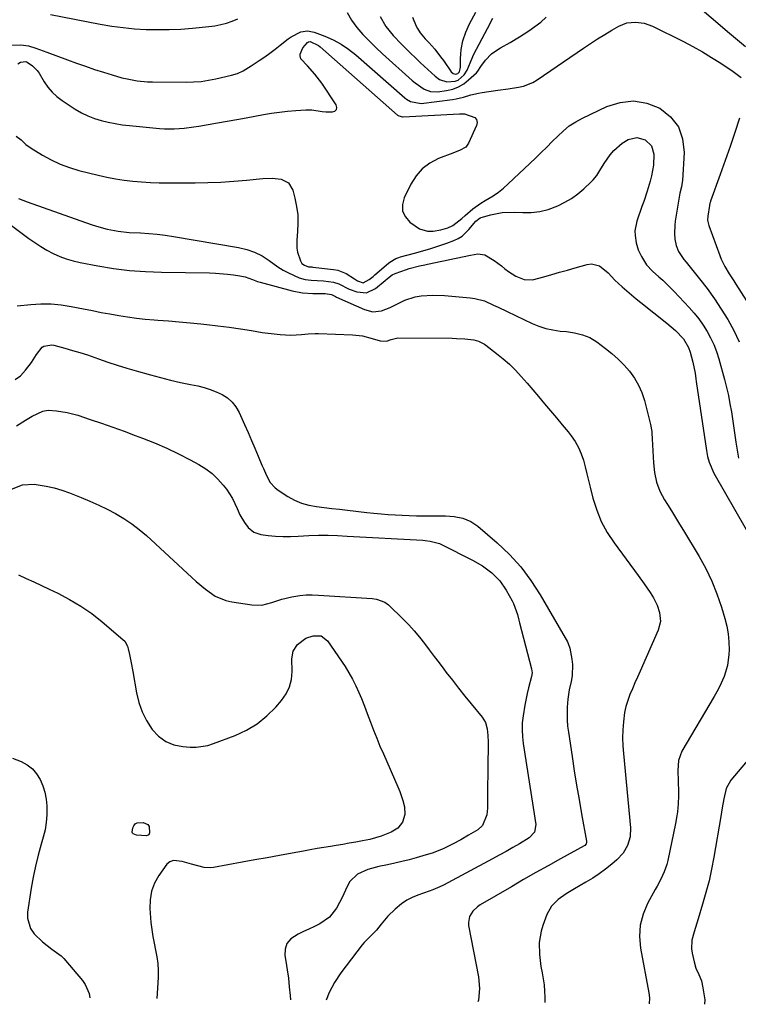
# Model space of a CAD drawing. Units: inches. Extents: x 1905469 to 1910790, y 421969 to 427311.
# Drawn here: x 1907869 to 1908169, y 421996 to 422407 of the extents above; entities that cross this region are included whole.
import ezdxf

# ---------------------------------------------------------------- set-up
doc = ezdxf.new("R2010")
doc.units = ezdxf.units.IN
doc.header["$MEASUREMENT"] = 0
doc.layers.add('7', color=7, linetype='Continuous')
doc.layers.add('8', color=7, linetype='Continuous')

msp = doc.modelspace()

# ---------------------------------------------------------------- linework, layer by layer
at = {"layer": '7', "color": 18}
for points in [[(1908149.95, 422414.12, 1722), (1908165.29, 422401.07, 1722), (1908168.6, 422398.28, 1722), (1908171.93, 422395.51, 1722)], [(1907881.81, 422408.75, 1722), (1907902.65, 422404.77, 1722), (1907907.41, 422403.97, 1722), (1907912.18, 422403.32, 1722), (1907916.98, 422402.88, 1722), (1907921.79, 422402.58, 1722), (1907926.62, 422402.48, 1722), (1907931.44, 422402.52, 1722), (1907936.25, 422402.75, 1722), (1907941.06, 422403.11, 1722), (1907947.94, 422403.76, 1722), (1907950.45, 422404.1, 1722), (1907952.92, 422404.58, 1722), (1907955.35, 422405.25, 1722), (1907957.75, 422406.05, 1722), (1907960.06, 422407.05, 1722)], [(1908005.72, 422409.61, 1722), (1908007.5, 422406.4, 1722), (1908009.7, 422403.36, 1722), (1908012.29, 422400.53, 1722), (1908014.94, 422397.76, 1722), (1908017.68, 422395.07, 1722), (1908020.49, 422392.45, 1722), (1908032.88, 422381.27, 1722), (1908034.05, 422380.28, 1722), (1908037.8, 422377.69, 1722), (1908040.54, 422376.65, 1722), (1908043.47, 422376.57, 1722), (1908047.22, 422377.08, 1722), (1908049.76, 422377.68, 1722), (1908052.16, 422378.56, 1722), (1908054.36, 422379.88, 1722), (1908056.41, 422381.49, 1722), (1908059.62, 422384.52, 1722), (1908060.25, 422385.21, 1722), (1908061.53, 422387.16, 1722), (1908063.47, 422389.78, 1722), (1908065.97, 422392.46, 1722), (1908068.98, 422394.54, 1722), (1908069.72, 422394.94, 1722), (1908073.7, 422397.16, 1722), (1908077.63, 422399.49, 1722), (1908081.56, 422402, 1722), (1908084.07, 422403.76, 1722), (1908086.48, 422405.67, 1722), (1908088.81, 422407.66, 1722)], [(1908032.9, 422407.69, 1718), (1908034.52, 422403.96, 1718), (1908034.99, 422402.99, 1718), (1908036.15, 422401.18, 1718), (1908038.27, 422398.71, 1718), (1908039.73, 422397.1, 1718), (1908042.25, 422394.28, 1718), (1908044.72, 422391.18, 1718), (1908045.89, 422389.57, 1718), (1908049.12, 422384.95, 1718), (1908049.91, 422384.24, 1718), (1908050.94, 422383.96, 1718), (1908051.53, 422384.02, 1718), (1908051.95, 422384.17, 1718), (1908052.58, 422384.83, 1718), (1908053.06, 422386.78, 1718), (1908053.03, 422390.44, 1718), (1908053.09, 422392.32, 1718), (1908053.26, 422394.19, 1718), (1908054.01, 422397.87, 1718), (1908055.21, 422401.45, 1718), (1908056.77, 422404.88, 1718), (1908059.34, 422409.83, 1718)], [(1907864.9, 422396.01, 1724), (1907869.51, 422396.11, 1724), (1907872.67, 422395.68, 1724), (1907875.76, 422394.76, 1724), (1907878.82, 422393.7, 1724), (1907880.33, 422393.14, 1724), (1907888.9, 422389.9, 1724), (1907892.66, 422388.52, 1724), (1907896.43, 422387.18, 1724), (1907900.22, 422385.91, 1724), (1907904.03, 422384.68, 1724), (1907907.53, 422383.58, 1724), (1907911.69, 422382.41, 1724), (1907913.8, 422381.93, 1724), (1907918.05, 422381.17, 1724), (1907922.34, 422380.76, 1724), (1907924.5, 422380.69, 1724), (1907938.46, 422380.57, 1724), (1907941.6, 422380.66, 1724), (1907944.71, 422380.89, 1724), (1907947.81, 422381.34, 1724), (1907950.88, 422381.94, 1724), (1907957.46, 422383.47, 1724), (1907959.92, 422384.23, 1724), (1907962.23, 422385.35, 1724), (1907964.46, 422386.68, 1724), (1907965.57, 422387.36, 1724), (1907969.02, 422389.6, 1724), (1907971.27, 422391.11, 1724), (1907973.48, 422392.66, 1724), (1907975.65, 422394.29, 1724), (1907977.78, 422395.96, 1724), (1907981.11, 422398.65, 1724), (1907982.32, 422399.53, 1724), (1907986.31, 422401.54, 1724), (1907989.15, 422401.99, 1724), (1907991.98, 422401.45, 1724), (1907996.34, 422399.8, 1724), (1907999.83, 422398.26, 1724), (1908003.17, 422396.48, 1724), (1908006.3, 422394.36, 1724), (1908009.29, 422392, 1724), (1908029.71, 422374.05, 1724), (1908030.45, 422373.46, 1724), (1908032.07, 422372.47, 1724), (1908036.63, 422371.6, 1724), (1908049.64, 422373.33, 1724), (1908051.21, 422373.59, 1724), (1908054.31, 422374.33, 1724), (1908057.35, 422375.29, 1724), (1908060.45, 422376.03, 1724), (1908062.02, 422376.3, 1724), (1908068.61, 422377.22, 1724), (1908072.9, 422377.83, 1724), (1908077.18, 422378.46, 1724), (1908079.27, 422378.92, 1724), (1908083.2, 422380.46, 1724), (1908085.04, 422381.54, 1724), (1908104.37, 422394.74, 1724), (1908107.28, 422396.69, 1724), (1908110.23, 422398.59, 1724), (1908113.22, 422400.44, 1724), (1908116.23, 422402.24, 1724), (1908119.06, 422403.89, 1724), (1908122.43, 422405.27, 1724), (1908126.04, 422405.67, 1724), (1908129.68, 422405.18, 1724), (1908133.12, 422403.92, 1724), (1908146.04, 422397.51, 1724), (1908150.04, 422395.42, 1724), (1908153.98, 422393.24, 1724), (1908157.84, 422390.9, 1724), (1908161.63, 422388.46, 1724), (1908166.82, 422384.98, 1724), (1908167.97, 422384.19, 1724), (1908170.22, 422382.54, 1724)], [(1907868.15, 422388.25, 1726), (1907869.38, 422388.96, 1726), (1907871.49, 422389.13, 1726), (1907872.16, 422388.96, 1726), (1907874.34, 422387.37, 1726), (1907876.24, 422385.39, 1726), (1907877.06, 422384.29, 1726), (1907879.21, 422380.71, 1726), (1907880.75, 422378.45, 1726), (1907882.48, 422376.36, 1726), (1907884.48, 422374.53, 1726), (1907886.67, 422372.88, 1726), (1907892.19, 422369.32, 1726), (1907894.76, 422367.83, 1726), (1907897.42, 422366.5, 1726), (1907900.18, 422365.44, 1726), (1907903.02, 422364.54, 1726), (1907905.94, 422363.85, 1726), (1907908.87, 422363.26, 1726), (1907911.82, 422362.8, 1726), (1907914.79, 422362.45, 1726), (1907927.39, 422361.23, 1726), (1907929.44, 422361.09, 1726), (1907933.54, 422361.05, 1726), (1907937.64, 422361.35, 1726), (1907941.72, 422361.87, 1726), (1907943.75, 422362.19, 1726), (1907947.66, 422362.88, 1726), (1907951.63, 422363.57, 1726), (1907955.61, 422364.28, 1726), (1907959.58, 422364.99, 1726), (1907963.56, 422365.71, 1726), (1907970.8, 422367.03, 1726), (1907974.14, 422367.59, 1726), (1907977.48, 422368.07, 1726), (1907980.84, 422368.44, 1726), (1907984.21, 422368.75, 1726), (1907988.4, 422369.06, 1726), (1907990.95, 422369.07, 1726), (1907995.28, 422368.35, 1726), (1907996.74, 422368.19, 1726), (1907999.58, 422368.14, 1726), (1908000.6, 422368.53, 1726), (1908001.26, 422369.12, 1726), (1908001.39, 422370, 1726), (1908001.16, 422371.07, 1726), (1907995.08, 422380.1, 1726), (1907992.26, 422383.9, 1726), (1907989.11, 422387.42, 1726), (1907986.4, 422390.33, 1726), (1907986.01, 422391.56, 1726), (1907986.02, 422392.24, 1726), (1907987.14, 422394.83, 1726), (1907989.07, 422397.15, 1726), (1907989.61, 422397.43, 1726), (1907990.21, 422397.48, 1726), (1907993.73, 422395.91, 1726), (1907994.47, 422395.33, 1726), (1908026.72, 422366.86, 1726), (1908027.24, 422366.5, 1726), (1908028.78, 422366.11, 1726), (1908029.1, 422366.11, 1726), (1908052.52, 422367.31, 1726), (1908053.26, 422367.35, 1726), (1908054.73, 422367.4, 1726), (1908059, 422365.79, 1726), (1908059.72, 422364.92, 1726), (1908059.9, 422363.8, 1726), (1908059.72, 422362.52, 1726), (1908056.33, 422355.08, 1726), (1908055.82, 422354.24, 1726), (1908055.21, 422353.51, 1726), (1908052.65, 422352.08, 1726), (1908050.75, 422351.33, 1726), (1908049.8, 422350.96, 1726), (1908043.84, 422348.65, 1726), (1908040.25, 422346.77, 1726), (1908037.06, 422344.44, 1726), (1908034.47, 422341.46, 1726), (1908032.28, 422338.04, 1726), (1908029.48, 422332.31, 1726), (1908028.81, 422329.45, 1726), (1908028.86, 422326.77, 1726), (1908030.01, 422324.34, 1726), (1908031.89, 422322.08, 1726), (1908035.85, 422319.32, 1726), (1908039.22, 422318.35, 1726), (1908041.57, 422318.36, 1726), (1908044.73, 422318.88, 1726), (1908047.78, 422319.83, 1726), (1908049.86, 422320.7, 1726), (1908053.53, 422323.63, 1726), (1908054.95, 422324.9, 1726), (1908058.21, 422327.66, 1726), (1908061.54, 422330.05, 1726), (1908063.29, 422331.13, 1726), (1908066.62, 422333.18, 1726), (1908068.81, 422334.7, 1726), (1908070.89, 422336.37, 1726), (1908072.89, 422338.13, 1726), (1908084.36, 422348.92, 1726), (1908086.71, 422351.17, 1726), (1908089.03, 422353.45, 1726), (1908091.32, 422355.76, 1726), (1908093.59, 422358.09, 1726), (1908095.94, 422360.3, 1726), (1908098.43, 422362.32, 1726), (1908101.12, 422364.05, 1726), (1908103.95, 422365.59, 1726), (1908114.08, 422370.4, 1726), (1908119.67, 422372.1, 1726), (1908125.23, 422372.73, 1726), (1908130.74, 422371.75, 1726), (1908136.21, 422369.69, 1726), (1908140.6, 422366.1, 1726), (1908143.94, 422361.91, 1726), (1908145.67, 422356.85, 1726), (1908146.34, 422351.21, 1726), (1908145.64, 422339.49, 1726), (1908145.58, 422338.82, 1726), (1908145.2, 422336.85, 1726), (1908144.62, 422334.24, 1726), (1908142.66, 422322.55, 1726), (1908142.44, 422320.86, 1726), (1908142.31, 422317.47, 1726), (1908142.46, 422315.1, 1726), (1908142.99, 422312.44, 1726), (1908144.06, 422309.95, 1726), (1908146.3, 422306.5, 1726), (1908147.14, 422305.41, 1726), (1908152.73, 422298.5, 1726), (1908155.92, 422294.39, 1726), (1908158.98, 422290.19, 1726), (1908161.87, 422285.86, 1726), (1908164.63, 422281.45, 1726), (1908167.11, 422276.89, 1726), (1908169.33, 422272.23, 1726)], [(1908169.52, 422365.48, 1724), (1908167.56, 422359.62, 1724), (1908165.56, 422353.77, 1724), (1908163.52, 422347.93, 1724), (1908161.45, 422342.1, 1724), (1908157.42, 422330.89, 1724), (1908157.34, 422330.67, 1724), (1908157.14, 422330.03, 1724), (1908156.94, 422329.16, 1724), (1908156.21, 422324.67, 1724), (1908156.18, 422322.95, 1724), (1908156.67, 422320.7, 1724), (1908161.23, 422308.25, 1724), (1908161.88, 422306.65, 1724), (1908163.39, 422303.57, 1724), (1908165.19, 422300.62, 1724), (1908167.04, 422297.7, 1724), (1908167.96, 422296.24, 1724), (1908175.57, 422284.26, 1724)], [(1907867.54, 422358.1, 1728), (1907869.63, 422356.53, 1728), (1907871.61, 422354.61, 1728), (1907873.85, 422352.99, 1728), (1907878.56, 422350.12, 1728), (1907882.18, 422348.13, 1728), (1907885.89, 422346.37, 1728), (1907889.75, 422344.96, 1728), (1907893.7, 422343.77, 1728), (1907901.82, 422341.74, 1728), (1907905.39, 422340.93, 1728), (1907908.98, 422340.22, 1728), (1907912.6, 422339.67, 1728), (1907916.24, 422339.23, 1728), (1907919.89, 422338.92, 1728), (1907923.55, 422338.68, 1728), (1907927.21, 422338.57, 1728), (1907930.88, 422338.53, 1728), (1907942.21, 422338.58, 1728), (1907947.59, 422338.68, 1728), (1907952.96, 422338.89, 1728), (1907958.32, 422339.24, 1728), (1907963.67, 422339.7, 1728), (1907970.52, 422340.38, 1728), (1907974.36, 422340.48, 1728), (1907978.18, 422340.03, 1728), (1907981.22, 422338.49, 1728), (1907982.98, 422335.56, 1728), (1907983.89, 422332.11, 1728), (1907984.6, 422328.68, 1728), (1907985.06, 422325.22, 1728), (1907985.15, 422321.74, 1728), (1907984.99, 422318.24, 1728), (1907984.62, 422314.63, 1728), (1907984.66, 422311.26, 1728), (1907984.98, 422309.61, 1728), (1907986.15, 422306.05, 1728), (1907986.83, 422304.93, 1728), (1907987.87, 422304.14, 1728), (1907989.5, 422303.55, 1728), (1907991, 422303.43, 1728), (1907991.37, 422303.39, 1728), (1907999.95, 422302.39, 1728), (1908001.77, 422302.04, 1728), (1908005.21, 422300.74, 1728), (1908008.79, 422298.44, 1728), (1908009.97, 422297.71, 1728), (1908012.42, 422296.85, 1728), (1908014.93, 422298.22, 1728), (1908016.51, 422299.46, 1728), (1908017.28, 422300.1, 1728), (1908022.99, 422305.05, 1728), (1908023.54, 422305.5, 1728), (1908025.96, 422306.94, 1728), (1908027.28, 422307.45, 1728), (1908027.96, 422307.65, 1728), (1908033.79, 422309.16, 1728), (1908037.22, 422310.11, 1728), (1908040.63, 422311.13, 1728), (1908044, 422312.25, 1728), (1908047.36, 422313.44, 1728), (1908050.28, 422314.52, 1728), (1908052.06, 422315.36, 1728), (1908053.71, 422316.36, 1728), (1908056.52, 422319.06, 1728), (1908059.43, 422322.59, 1728), (1908061.2, 422323.92, 1728), (1908065.49, 422325.16, 1728), (1908070.4, 422326.11, 1728), (1908075.39, 422326.28, 1728), (1908078.97, 422326.12, 1728), (1908082.57, 422326.2, 1728), (1908086.12, 422326.6, 1728), (1908089.57, 422327.49, 1728), (1908093.64, 422328.99, 1728), (1908096.56, 422330.44, 1728), (1908099.37, 422332.08, 1728), (1908101.99, 422333.99, 1728), (1908104.49, 422336.09, 1728), (1908107.57, 422338.96, 1728), (1908108.4, 422339.8, 1728), (1908109.86, 422341.63, 1728), (1908111.11, 422343.65, 1728), (1908113.04, 422346.63, 1728), (1908115.51, 422350.19, 1728), (1908116.98, 422352.01, 1728), (1908120.43, 422355.05, 1728), (1908123.04, 422356.6, 1728), (1908126.61, 422357.45, 1728), (1908130.15, 422356.51, 1728), (1908132.73, 422353.99, 1728), (1908133.68, 422350.51, 1728), (1908133.57, 422345.96, 1728), (1908132.75, 422341.47, 1728), (1908132.14, 422339.26, 1728), (1908130.86, 422335.03, 1728), (1908129.48, 422330.77, 1728), (1908128.75, 422328.66, 1728), (1908126.59, 422322.51, 1728), (1908125.8, 422318.57, 1728), (1908125.85, 422316.58, 1728), (1908126.34, 422313.58, 1728), (1908127.22, 422310.62, 1728), (1908128.51, 422307.81, 1728), (1908130.65, 422304.4, 1728), (1908133.21, 422301.68, 1728), (1908135.82, 422299.36, 1728), (1908137.47, 422297.87, 1728), (1908140.65, 422294.78, 1728), (1908142.18, 422293.19, 1728), (1908148.42, 422286.51, 1728), (1908150.48, 422284.16, 1728), (1908152.43, 422281.73, 1728), (1908154.24, 422279.19, 1728), (1908155.93, 422276.56, 1728), (1908157.43, 422273.83, 1728), (1908158.77, 422271.03, 1728), (1908159.88, 422268.12, 1728), (1908160.82, 422265.15, 1728), (1908163.19, 422256.45, 1728), (1908164.04, 422253.11, 1728), (1908164.82, 422249.76, 1728), (1908165.49, 422246.39, 1728), (1908166.08, 422243, 1728), (1908166.69, 422239.13, 1728), (1908167.13, 422236.19, 1728), (1908167.57, 422233.25, 1728), (1908167.99, 422230.31, 1728), (1908168.71, 422225.31, 1728), (1908169.09, 422223.59, 1728)], [(1907857.66, 422326.61, 1732), (1907872.86, 422315.36, 1732), (1907875.3, 422313.65, 1732), (1907877.79, 422312.02, 1732), (1907880.36, 422310.51, 1732), (1907882.98, 422309.08, 1732), (1907885.69, 422307.85, 1732), (1907888.44, 422306.77, 1732), (1907891.29, 422305.94, 1732), (1907894.18, 422305.27, 1732), (1907901.55, 422303.9, 1732), (1907908.18, 422302.84, 1732), (1907914.84, 422302.01, 1732), (1907921.54, 422301.51, 1732), (1907928.25, 422301.24, 1732), (1907948.24, 422300.95, 1732), (1907950.73, 422300.86, 1732), (1907955.71, 422300.46, 1732), (1907958.18, 422300.14, 1732), (1907960.93, 422299.73, 1732), (1907963.09, 422299.27, 1732), (1907966.22, 422298.16, 1732), (1907968.32, 422297.44, 1732), (1907969.39, 422297.13, 1732), (1907982.77, 422293.46, 1732), (1907987.01, 422292.61, 1732), (1907991.33, 422292.35, 1732), (1907994.92, 422292.38, 1732), (1907996.46, 422292.33, 1732), (1907999.17, 422291.91, 1732), (1908000.87, 422291.07, 1732), (1908001.3, 422290.87, 1732), (1908012.87, 422285.63, 1732), (1908016.42, 422284.74, 1732), (1908020.05, 422285.16, 1732), (1908023.63, 422286.48, 1732), (1908027.04, 422288.21, 1732), (1908029.75, 422289.62, 1732), (1908034.04, 422291.01, 1732), (1908036.56, 422291.4, 1732), (1908041.43, 422291.65, 1732), (1908046.3, 422291.47, 1732), (1908056.99, 422290.62, 1732), (1908059.05, 422290.34, 1732), (1908063.02, 422289.26, 1732), (1908066.83, 422287.54, 1732), (1908068.71, 422286.63, 1732), (1908072.5, 422284.83, 1732), (1908082.96, 422279.9, 1732), (1908085.76, 422278.75, 1732), (1908088.62, 422277.8, 1732), (1908091.57, 422277.15, 1732), (1908094.57, 422276.71, 1732), (1908097.28, 422276.45, 1732), (1908100.62, 422275.97, 1732), (1908103.9, 422275.18, 1732), (1908107, 422273.96, 1732), (1908109.85, 422272.21, 1732), (1908113.51, 422269.48, 1732), (1908116.23, 422267.29, 1732), (1908118.83, 422264.99, 1732), (1908121.26, 422262.5, 1732), (1908123.57, 422259.89, 1732), (1908125.59, 422257.08, 1732), (1908127.33, 422254.13, 1732), (1908128.68, 422250.99, 1732), (1908129.76, 422247.7, 1732), (1908132.31, 422237.75, 1732), (1908132.81, 422234.77, 1732), (1908132.92, 422233.25, 1732), (1908132.97, 422232.5, 1732), (1908133.02, 422231.74, 1732), (1908133.6, 422221.72, 1732), (1908134.03, 422217.67, 1732), (1908134.87, 422213.68, 1732), (1908136.21, 422209.85, 1732), (1908138.12, 422206.28, 1732), (1908139.38, 422204.33, 1732), (1908141.1, 422201.62, 1732), (1908142.81, 422198.9, 1732), (1908144.49, 422196.17, 1732), (1908146.14, 422193.42, 1732), (1908152.58, 422182.65, 1732), (1908155.37, 422177.56, 1732), (1908157.9, 422172.36, 1732), (1908160.05, 422167, 1732), (1908161.94, 422161.51, 1732), (1908163.38, 422156.79, 1732), (1908164.19, 422153.56, 1732), (1908164.78, 422150.31, 1732), (1908165.05, 422147.01, 1732), (1908165.1, 422143.68, 1732), (1908165.03, 422141.72, 1732), (1908164.46, 422137.07, 1732), (1908163.09, 422132.59, 1732), (1908161.14, 422128.28, 1732), (1908160.05, 422126.19, 1732), (1908158.89, 422124.13, 1732), (1908145.38, 422101.31, 1732), (1908143.96, 422097.46, 1732), (1908143.69, 422093.31, 1732), (1908144.03, 422084.44, 1732), (1908144.06, 422082.76, 1732), (1908143.93, 422079.42, 1732), (1908143.55, 422076.08, 1732), (1908143.31, 422074.42, 1732), (1908142.71, 422071.12, 1732), (1908139.56, 422055.71, 1732), (1908139.16, 422054.1, 1732), (1908138.09, 422051, 1732), (1908136.66, 422048.01, 1732), (1908135.12, 422045.08, 1732), (1908134.33, 422043.63, 1732), (1908131.08, 422037.77, 1732), (1908129.2, 422033.3, 1732), (1908127.97, 422028.73, 1732), (1908127.71, 422024, 1732), (1908128.1, 422019.17, 1732), (1908131.65, 422000.47, 1732), (1908131.93, 421998.42, 1732), (1908131.72, 421995.96, 1732)], [(1907867.93, 422287.26, 1734), (1907873.64, 422287.8, 1734), (1907877.87, 422288.02, 1734), (1907882.09, 422287.99, 1734), (1907886.29, 422287.6, 1734), (1907890.48, 422286.96, 1734), (1907895.69, 422285.92, 1734), (1907899.34, 422285.21, 1734), (1907903, 422284.51, 1734), (1907906.66, 422283.83, 1734), (1907910.33, 422283.17, 1734), (1907914, 422282.58, 1734), (1907917.69, 422282.07, 1734), (1907921.38, 422281.68, 1734), (1907925.09, 422281.37, 1734), (1907926.64, 422281.26, 1734), (1907931.13, 422280.93, 1734), (1907935.62, 422280.57, 1734), (1907940.1, 422280.17, 1734), (1907944.58, 422279.72, 1734), (1907947.06, 422279.47, 1734), (1907951.76, 422278.93, 1734), (1907956.46, 422278.34, 1734), (1907961.15, 422277.65, 1734), (1907965.82, 422276.91, 1734), (1907970.24, 422276.16, 1734), (1907972.71, 422275.79, 1734), (1907977.66, 422275.27, 1734), (1907982.24, 422275.04, 1734), (1907986.57, 422275.19, 1734), (1907989.45, 422275.56, 1734), (1907992.33, 422275.73, 1734), (1907993.78, 422275.71, 1734), (1908007.98, 422275.13, 1734), (1908012.1, 422274.67, 1734), (1908016.11, 422273.63, 1734), (1908019.44, 422272.56, 1734), (1908022.06, 422272.51, 1734), (1908024.06, 422273.23, 1734), (1908026.89, 422273.92, 1734), (1908049.58, 422273.67, 1734), (1908051.31, 422273.62, 1734), (1908054.76, 422273.41, 1734), (1908058.51, 422273, 1734), (1908060.56, 422272.51, 1734), (1908063.07, 422271.2, 1734), (1908063.64, 422270.79, 1734), (1908068.09, 422267.37, 1734), (1908070.81, 422265.16, 1734), (1908073.43, 422262.84, 1734), (1908075.91, 422260.36, 1734), (1908078.29, 422257.79, 1734), (1908080.79, 422254.92, 1734), (1908083.15, 422252.19, 1734), (1908085.5, 422249.45, 1734), (1908088.13, 422246.38, 1734), (1908090.59, 422243.45, 1734), (1908093.05, 422240.52, 1734), (1908095.48, 422237.56, 1734), (1908097.89, 422234.6, 1734), (1908099.26, 422232.91, 1734), (1908100.9, 422230.57, 1734), (1908102.33, 422228.12, 1734), (1908103.43, 422225.5, 1734), (1908104.3, 422222.78, 1734), (1908105, 422219.97, 1734), (1908105.71, 422217.16, 1734), (1908106.42, 422214.35, 1734), (1908107.13, 422211.54, 1734), (1908108.28, 422206.97, 1734), (1908109.85, 422202.01, 1734), (1908111.78, 422197.22, 1734), (1908114.26, 422192.69, 1734), (1908117.1, 422188.34, 1734), (1908127.18, 422174.71, 1734), (1908129.74, 422171.17, 1734), (1908132.23, 422167.59, 1734), (1908133.64, 422165.38, 1734), (1908135.11, 422162.31, 1734), (1908136.13, 422159.24, 1734), (1908136.5, 422155.49, 1734), (1908135.54, 422151.82, 1734), (1908127.97, 422134.73, 1734), (1908126.9, 422132.31, 1734), (1908125.84, 422129.88, 1734), (1908124.79, 422127.45, 1734), (1908123.75, 422125.01, 1734), (1908122.83, 422122.54, 1734), (1908122.07, 422120.04, 1734), (1908121.53, 422117.47, 1734), (1908121.02, 422113.55, 1734), (1908120.78, 422110.25, 1734), (1908120.68, 422106.96, 1734), (1908120.76, 422103.66, 1734), (1908120.98, 422100.36, 1734), (1908123.94, 422069.33, 1734), (1908123.83, 422065.59, 1734), (1908122.77, 422061.99, 1734), (1908120.88, 422058.74, 1734), (1908118.29, 422056, 1734), (1908116.17, 422054.23, 1734), (1908113.58, 422052.18, 1734), (1908110.93, 422050.22, 1734), (1908108.18, 422048.41, 1734), (1908105.36, 422046.69, 1734), (1908100.53, 422043.92, 1734), (1908097.08, 422041.79, 1734), (1908093.78, 422039.44, 1734), (1908091, 422036.65, 1734), (1908089.11, 422033.2, 1734), (1908087.37, 422028.64, 1734), (1908086.64, 422026.28, 1734), (1908085.86, 422021.46, 1734), (1908085.99, 422016.5, 1734), (1908086.6, 422011.56, 1734), (1908087.08, 422008.92, 1734), (1908087.52, 422006.37, 1734), (1908087.87, 422003.81, 1734), (1908088.07, 422001.23, 1734), (1908088.17, 421998.64, 1734), (1908088.19, 421996.42, 1734)], [(1907867.05, 422256.47, 1736), (1907869.38, 422257.94, 1736), (1907871.47, 422260.34, 1736), (1907873.86, 422263.54, 1736), (1907876.06, 422266.88, 1736), (1907878.36, 422270.01, 1736), (1907879.08, 422270.43, 1736), (1907882.41, 422270.94, 1736), (1907883.26, 422270.78, 1736), (1907887.87, 422269.54, 1736), (1907891.01, 422268.65, 1736), (1907894.14, 422267.72, 1736), (1907897.25, 422266.71, 1736), (1907900.34, 422265.65, 1736), (1907901.93, 422265.08, 1736), (1907905.82, 422263.74, 1736), (1907909.73, 422262.45, 1736), (1907913.66, 422261.24, 1736), (1907917.61, 422260.09, 1736), (1907923.63, 422258.39, 1736), (1907927.77, 422257.27, 1736), (1907931.92, 422256.22, 1736), (1907936.09, 422255.28, 1736), (1907940.28, 422254.39, 1736), (1907943.34, 422253.79, 1736), (1907945.98, 422253.15, 1736), (1907948.56, 422252.36, 1736), (1907951.06, 422251.36, 1736), (1907953.52, 422250.21, 1736), (1907955.73, 422248.76, 1736), (1907957.69, 422247.06, 1736), (1907959.27, 422245.01, 1736), (1907960.59, 422242.73, 1736), (1907962.88, 422237.66, 1736), (1907964.35, 422234.37, 1736), (1907965.79, 422231.08, 1736), (1907967.2, 422227.76, 1736), (1907968.59, 422224.45, 1736), (1907970.1, 422220.76, 1736), (1907970.73, 422219.28, 1736), (1907972.04, 422216.36, 1736), (1907973.54, 422213.56, 1736), (1907975.6, 422211.25, 1736), (1907976.84, 422210.29, 1736), (1907980.95, 422207.65, 1736), (1907983.76, 422206.11, 1736), (1907986.66, 422204.85, 1736), (1907989.72, 422204, 1736), (1907992.87, 422203.43, 1736), (1907996.09, 422203.07, 1736), (1907999.32, 422202.71, 1736), (1908002.54, 422202.33, 1736), (1908005.77, 422201.95, 1736), (1908013.95, 422200.97, 1736), (1908016.89, 422200.65, 1736), (1908019.84, 422200.36, 1736), (1908022.78, 422200.13, 1736), (1908025.73, 422199.94, 1736), (1908028.69, 422199.8, 1736), (1908031.64, 422199.7, 1736), (1908034.59, 422199.64, 1736), (1908037.54, 422199.61, 1736), (1908046.75, 422199.6, 1736), (1908050.37, 422199.34, 1736), (1908053.93, 422198.59, 1736), (1908057.26, 422197.24, 1736), (1908060.23, 422195.21, 1736), (1908068.3, 422188.31, 1736), (1908073.44, 422183.44, 1736), (1908078.22, 422178.26, 1736), (1908082.43, 422172.62, 1736), (1908086.28, 422166.67, 1736), (1908097.62, 422146.99, 1736), (1908097.99, 422146.27, 1736), (1908098.61, 422144.35, 1736), (1908099.51, 422139.81, 1736), (1908099.81, 422137.48, 1736), (1908099.58, 422132.78, 1736), (1908099.14, 422130.47, 1736), (1908098.38, 422126.94, 1736), (1908097.81, 422123.01, 1736), (1908097.57, 422119.73, 1736), (1908097.49, 422117.1, 1736), (1908097.53, 422114.47, 1736), (1908097.73, 422111.84, 1736), (1908098.04, 422109.23, 1736), (1908099.56, 422099.17, 1736), (1908100.5, 422093.16, 1736), (1908101.47, 422087.17, 1736), (1908102.51, 422081.19, 1736), (1908103.58, 422075.21, 1736), (1908105.66, 422063.87, 1736), (1908105.66, 422063.28, 1736), (1908105.45, 422062.72, 1736), (1908104.84, 422062.05, 1736), (1908104.59, 422061.89, 1736), (1908094.8, 422056.46, 1736), (1908089.65, 422053.57, 1736), (1908084.5, 422050.67, 1736), (1908079.37, 422047.74, 1736), (1908074.26, 422044.79, 1736), (1908061.18, 422037.19, 1736), (1908060.08, 422036.44, 1736), (1908058.17, 422034.62, 1736), (1908056.78, 422032.39, 1736), (1908056.3, 422029.92, 1736), (1908056.39, 422028.62, 1736), (1908060.52, 422007.25, 1736), (1908060.97, 422002.37, 1736), (1908060.47, 421997.5, 1736), (1908060.25, 421996.72, 1736)], [(1907867.62, 422237.11, 1738), (1907871.42, 422239.49, 1738), (1907874.25, 422241.13, 1738), (1907878.62, 422243.24, 1738), (1907880.93, 422243.65, 1738), (1907884.31, 422243.44, 1738), (1907888.87, 422242.76, 1738), (1907893.32, 422241.55, 1738), (1907898.4, 422239.84, 1738), (1907903.12, 422238.23, 1738), (1907907.84, 422236.58, 1738), (1907912.54, 422234.89, 1738), (1907917.23, 422233.17, 1738), (1907920.23, 422232.06, 1738), (1907925.32, 422230.04, 1738), (1907930.35, 422227.89, 1738), (1907935.29, 422225.52, 1738), (1907940.16, 422223.02, 1738), (1907943.8, 422221.05, 1738), (1907946.66, 422219.26, 1738), (1907949.34, 422217.26, 1738), (1907951.74, 422214.93, 1738), (1907953.96, 422212.38, 1738), (1907955.26, 422210.68, 1738), (1907957.82, 422206.79, 1738), (1907959.8, 422202.58, 1738), (1907960.88, 422200.05, 1738), (1907962.81, 422196.75, 1738), (1907964.4, 422194.68, 1738), (1907966.72, 422192.75, 1738), (1907969.6, 422191.82, 1738), (1907972.68, 422191.43, 1738), (1907975.8, 422191.13, 1738), (1907978.93, 422190.95, 1738), (1907982.07, 422190.95, 1738), (1907985.21, 422191.07, 1738), (1907989.75, 422191.37, 1738), (1907993.73, 422191.53, 1738), (1907997.7, 422191.48, 1738), (1908001.68, 422191.31, 1738), (1908005.65, 422191.11, 1738), (1908037.31, 422189.38, 1738), (1908038.32, 422189.3, 1738), (1908040.32, 422189.06, 1738), (1908044.2, 422188.01, 1738), (1908045.12, 422187.6, 1738), (1908058.05, 422181.11, 1738), (1908062.2, 422178.71, 1738), (1908066.03, 422175.84, 1738), (1908069.37, 422172.45, 1738), (1908072.04, 422168.51, 1738), (1908074.51, 422164.04, 1738), (1908075.06, 422162.96, 1738), (1908076.73, 422158.42, 1738), (1908077.39, 422156.08, 1738), (1908077.7, 422154.91, 1738), (1908082.7, 422135.72, 1738), (1908082.89, 422134.11, 1738), (1908082.66, 422132.51, 1738), (1908081.46, 422127.86, 1738), (1908080.86, 422125.44, 1738), (1908079.85, 422120.57, 1738), (1908079.1, 422116.07, 1738), (1908078.77, 422113.18, 1738), (1908078.7, 422110.28, 1738), (1908078.85, 422107.38, 1738), (1908079.01, 422105.94, 1738), (1908079.2, 422104.5, 1738), (1908084.51, 422070.78, 1738), (1908083.96, 422067.56, 1738), (1908081.65, 422065.15, 1738), (1908077.6, 422062.75, 1738), (1908074.82, 422061.12, 1738), (1908072.03, 422059.52, 1738), (1908069.21, 422057.96, 1738), (1908066.38, 422056.42, 1738), (1908045.86, 422045.44, 1738), (1908044.4, 422044.71, 1738), (1908041.4, 422043.48, 1738), (1908039.87, 422042.93, 1738), (1908035.2, 422041.32, 1738), (1908032.82, 422040.33, 1738), (1908030.54, 422039.15, 1738), (1908028.42, 422037.71, 1738), (1908025.75, 422035.48, 1738), (1908022.69, 422032.44, 1738), (1908019.89, 422029.14, 1738), (1908017.96, 422026.73, 1738), (1908016.27, 422024.94, 1738), (1908012.75, 422021.46, 1738), (1908011.97, 422020.5, 1738), (1908003.06, 422008.9, 1738), (1908000.4, 422004.88, 1738), (1907998.14, 422000.68, 1738), (1907996.93, 421997.38, 1738)], [(1907868.48, 422175, 1742), (1907871.67, 422173.49, 1742), (1907874.85, 422171.99, 1742), (1907878.04, 422170.49, 1742), (1907881.23, 422168.99, 1742), (1907884.9, 422167.27, 1742), (1907889.8, 422164.73, 1742), (1907894.55, 422161.94, 1742), (1907899.05, 422158.77, 1742), (1907903.4, 422155.37, 1742), (1907912.02, 422148.03, 1742), (1907912.83, 422147.21, 1742), (1907913.99, 422145.22, 1742), (1907914.32, 422144.11, 1742), (1907914.83, 422141.72, 1742), (1907915.55, 422138.17, 1742), (1907916.2, 422134.62, 1742), (1907917.75, 422125.67, 1742), (1907918.74, 422121.64, 1742), (1907920.07, 422117.76, 1742), (1907921.93, 422114.1, 1742), (1907924.31, 422110.34, 1742), (1907926.96, 422107.57, 1742), (1907929.93, 422105.37, 1742), (1907933.38, 422104.03, 1742), (1907937.14, 422103.26, 1742), (1907940.21, 422103.06, 1742), (1907942.69, 422103.06, 1742), (1907947.53, 422103.79, 1742), (1907949.89, 422104.51, 1742), (1907958.98, 422107.97, 1742), (1907963.71, 422110.18, 1742), (1907968.15, 422112.81, 1742), (1907972.15, 422116.07, 1742), (1907975.86, 422119.74, 1742), (1907978.28, 422122.51, 1742), (1907980.18, 422125.26, 1742), (1907981.62, 422128.18, 1742), (1907982.39, 422131.34, 1742), (1907982.71, 422134.67, 1742), (1907982.61, 422139.95, 1742), (1907983.16, 422143.16, 1742), (1907984.96, 422145.83, 1742), (1907988.47, 422148.57, 1742), (1907991.53, 422149.53, 1742), (1907994.86, 422149.44, 1742), (1907997.49, 422147.41, 1742), (1908004.8, 422136.66, 1742), (1908006.45, 422134.08, 1742), (1908007.98, 422131.43, 1742), (1908009.34, 422128.69, 1742), (1908010.58, 422125.89, 1742), (1908011.63, 422123.32, 1742), (1908012.88, 422120.19, 1742), (1908014.09, 422117.04, 1742), (1908015.41, 422113.49, 1742), (1908016.7, 422110.15, 1742), (1908018.02, 422106.82, 1742), (1908019.4, 422103.52, 1742), (1908020.82, 422100.23, 1742), (1908026.91, 422086.44, 1742), (1908027.68, 422084.56, 1742), (1908028.96, 422080.72, 1742), (1908029.62, 422078.1, 1742), (1908029.78, 422074.87, 1742), (1908028.79, 422071.78, 1742), (1908026.79, 422069.23, 1742), (1908024.04, 422067.52, 1742), (1908019.83, 422065.92, 1742), (1908015.11, 422064.56, 1742), (1908012.08, 422063.93, 1742), (1908009.33, 422063.43, 1742), (1908006.59, 422062.95, 1742), (1908003.84, 422062.48, 1742), (1908001.09, 422062.02, 1742), (1907998.74, 422061.64, 1742), (1907995.93, 422061.17, 1742), (1907993.11, 422060.69, 1742), (1907990.3, 422060.19, 1742), (1907987.49, 422059.68, 1742), (1907982.71, 422058.81, 1742), (1907977.5, 422057.86, 1742), (1907972.3, 422056.91, 1742), (1907967.1, 422055.97, 1742), (1907961.89, 422055.03, 1742), (1907949.92, 422052.87, 1742), (1907948.59, 422052.72, 1742), (1907945.94, 422052.84, 1742), (1907943.32, 422053.45, 1742), (1907940.71, 422054.17, 1742), (1907936.78, 422055.27, 1742), (1907933.24, 422055.68, 1742), (1907931.64, 422055.24, 1742), (1907930.4, 422054.14, 1742), (1907927.08, 422049.43, 1742), (1907925.3, 422046.23, 1742), (1907924, 422042.9, 1742), (1907923.42, 422039.37, 1742), (1907923.33, 422035.71, 1742), (1907923.8, 422029.82, 1742), (1907924.11, 422026.93, 1742), (1907924.51, 422024.06, 1742), (1907925.06, 422021.21, 1742), (1907925.7, 422018.38, 1742), (1907926.29, 422015.54, 1742), (1907926.69, 422012.7, 1742), (1907926.83, 422009.82, 1742), (1907926.78, 422006.93, 1742), (1907926.24, 421998.13, 1742)], [(1907865.96, 422098.47, 1744), (1907869.63, 422097.01, 1744), (1907872.1, 422095.68, 1744), (1907874.28, 422094.05, 1744), (1907876.04, 422091.97, 1744), (1907877.52, 422089.59, 1744), (1907878.59, 422086.92, 1744), (1907879.45, 422084.19, 1744), (1907879.98, 422081.38, 1744), (1907880.29, 422078.52, 1744), (1907880.32, 422074.78, 1744), (1907880.1, 422071.63, 1744), (1907879.57, 422068.53, 1744), (1907878.83, 422065.44, 1744), (1907877.97, 422062.52, 1744), (1907876.73, 422057.98, 1744), (1907875.6, 422053.41, 1744), (1907874.66, 422048.8, 1744), (1907873.84, 422044.16, 1744), (1907872.25, 422034.11, 1744), (1907872.22, 422031.71, 1744), (1907873.55, 422027.32, 1744), (1907875.08, 422025.18, 1744), (1907878.55, 422021.8, 1744), (1907882.34, 422018.78, 1744), (1907886.28, 422015.93, 1744), (1907887.05, 422015.26, 1744), (1907887.4, 422014.88, 1744), (1907895.15, 422005.68, 1744), (1907896.36, 422003.97, 1744), (1907898.02, 422000.2, 1744), (1907898.27, 421998.42, 1744)], [(1907917.76, 422066.33, 1744), (1907916.37, 422066.85, 1744), (1907916.09, 422067.15, 1744), (1907915.97, 422067.54, 1744), (1907916.21, 422069.31, 1744), (1907916.64, 422070.25, 1744), (1907917.23, 422070.99, 1744), (1907918.07, 422071.42, 1744), (1907920.54, 422071.62, 1744), (1907922.48, 422070.78, 1744), (1907922.99, 422069.91, 1744), (1907923.23, 422067.3, 1744), (1907922.86, 422066.39, 1744), (1907921.96, 422065.99, 1744), (1907917.76, 422066.33, 1744)]]:
    msp.add_polyline3d(points, dxfattribs=at)
at = {"layer": '8', "color": 18}
for points in [[(1908019.49, 422408.01, 1720), (1908021.78, 422403.78, 1720), (1908024.91, 422400.02, 1720), (1908028.32, 422396.46, 1720), (1908030.07, 422394.73, 1720), (1908036.29, 422388.7, 1720), (1908039.3, 422385.87, 1720), (1908042.39, 422383.12, 1720), (1908044.29, 422381.73, 1720), (1908047.28, 422380.72, 1720), (1908050.74, 422380.94, 1720), (1908052.02, 422381.42, 1720), (1908054.49, 422383.6, 1720), (1908055.82, 422385.61, 1720), (1908057.16, 422388.98, 1720), (1908058.1, 422391.23, 1720), (1908058.64, 422392.32, 1720), (1908064.25, 422403.01, 1720), (1908066.57, 422407.31, 1720)], [(1907868.51, 422332.04, 1730), (1907872.15, 422330.57, 1730), (1907898.77, 422321.19, 1730), (1907900.99, 422320.47, 1730), (1907905.49, 422319.25, 1730), (1907910.08, 422318.38, 1730), (1907914.72, 422317.85, 1730), (1907919.36, 422317.62, 1730), (1907922.84, 422317.41, 1730), (1907926.32, 422317.12, 1730), (1907929.78, 422316.7, 1730), (1907933.24, 422316.19, 1730), (1907960.4, 422311.63, 1730), (1907963.81, 422310.8, 1730), (1907967.08, 422309.67, 1730), (1907970.16, 422308.08, 1730), (1907973.1, 422306.18, 1730), (1907976.81, 422303.5, 1730), (1907978.93, 422302.16, 1730), (1907981.14, 422300.99, 1730), (1907985.68, 422298.94, 1730), (1907988.1, 422298.17, 1730), (1907990.62, 422297.88, 1730), (1907993.2, 422297.79, 1730), (1907995.76, 422297.59, 1730), (1908000, 422297.1, 1730), (1908002.25, 422296.37, 1730), (1908006.54, 422294.21, 1730), (1908009.73, 422293, 1730), (1908013.83, 422292.64, 1730), (1908017.55, 422294.42, 1730), (1908021.49, 422297.82, 1730), (1908022.48, 422298.67, 1730), (1908024.54, 422300.22, 1730), (1908025.71, 422300.75, 1730), (1908030.49, 422302.4, 1730), (1908031.56, 422302.75, 1730), (1908035.93, 422303.85, 1730), (1908038.14, 422304.32, 1730), (1908039.24, 422304.56, 1730), (1908057.14, 422308.38, 1730), (1908060.21, 422308.97, 1730), (1908063.11, 422308.46, 1730), (1908067.07, 422306.17, 1730), (1908070.11, 422303.97, 1730), (1908071.57, 422302.73, 1730), (1908073, 422301.55, 1730), (1908076.12, 422299.58, 1730), (1908079.54, 422298.28, 1730), (1908083.07, 422298.1, 1730), (1908087.8, 422299.3, 1730), (1908091.07, 422300.26, 1730), (1908094.34, 422301.22, 1730), (1908097.62, 422302.16, 1730), (1908100.89, 422303.09, 1730), (1908105.85, 422304.5, 1730), (1908107.66, 422304.71, 1730), (1908111.01, 422303.93, 1730), (1908114.68, 422301.03, 1730), (1908117.49, 422297.92, 1730), (1908120.49, 422295.17, 1730), (1908122.39, 422293.47, 1730), (1908124.32, 422291.79, 1730), (1908126.29, 422290.16, 1730), (1908128.28, 422288.55, 1730), (1908139.12, 422280, 1730), (1908142.74, 422276.88, 1730), (1908146.06, 422273.46, 1730), (1908148.23, 422269.83, 1730), (1908148.92, 422267.84, 1730), (1908150.02, 422263.75, 1730), (1908150.92, 422259.12, 1730), (1908151.28, 422256.79, 1730), (1908151.45, 422255.62, 1730), (1908155.72, 422226.8, 1730), (1908156.18, 422224.34, 1730), (1908156.83, 422221.92, 1730), (1908158.82, 422217.33, 1730), (1908172.24, 422193.9, 1730)], [(1907865.6, 422210.77, 1740), (1907870.13, 422212.58, 1740), (1907875.01, 422212.77, 1740), (1907876.72, 422212.54, 1740), (1907880.07, 422211.97, 1740), (1907883.38, 422211.24, 1740), (1907886.62, 422210.26, 1740), (1907889.83, 422209.12, 1740), (1907894.67, 422207.2, 1740), (1907898.34, 422205.67, 1740), (1907901.96, 422204.05, 1740), (1907905.53, 422202.31, 1740), (1907909.05, 422200.49, 1740), (1907912.46, 422198.47, 1740), (1907915.75, 422196.3, 1740), (1907918.88, 422193.89, 1740), (1907921.88, 422191.32, 1740), (1907940.85, 422173.8, 1740), (1907942.71, 422172.14, 1740), (1907946.55, 422168.95, 1740), (1907950.61, 422166.11, 1740), (1907955.08, 422164.25, 1740), (1907957.48, 422163.7, 1740), (1907965.85, 422162.42, 1740), (1907970.12, 422162.34, 1740), (1907974.26, 422163.39, 1740), (1907978.38, 422164.82, 1740), (1907982.64, 422165.81, 1740), (1907985.97, 422166.32, 1740), (1907988.53, 422166.56, 1740), (1907991.1, 422166.61, 1740), (1907993.68, 422166.54, 1740), (1908016.13, 422165.05, 1740), (1908017.97, 422164.8, 1740), (1908021.43, 422163.53, 1740), (1908022.88, 422162.4, 1740), (1908029.06, 422156.43, 1740), (1908031.43, 422154.03, 1740), (1908033.72, 422151.56, 1740), (1908035.88, 422148.97, 1740), (1908037.96, 422146.31, 1740), (1908039.98, 422143.61, 1740), (1908042.01, 422140.9, 1740), (1908044.05, 422138.21, 1740), (1908046.1, 422135.52, 1740), (1908047.08, 422134.24, 1740), (1908049.64, 422130.93, 1740), (1908052.23, 422127.63, 1740), (1908054.85, 422124.37, 1740), (1908057.49, 422121.13, 1740), (1908062.04, 422115.61, 1740), (1908063.47, 422113.29, 1740), (1908064.2, 422110.66, 1740), (1908064.48, 422107.87, 1740), (1908064.55, 422105.06, 1740), (1908064.4, 422094.11, 1740), (1908064.36, 422090.89, 1740), (1908064.33, 422087.66, 1740), (1908064.32, 422084.43, 1740), (1908064.32, 422081.2, 1740), (1908064.33, 422077.52, 1740), (1908064.03, 422074.81, 1740), (1908062.18, 422070.4, 1740), (1908060.24, 422068.58, 1740), (1908056.4, 422066.25, 1740), (1908053.09, 422064.38, 1740), (1908049.72, 422062.6, 1740), (1908046.04, 422060.8, 1740), (1908043.63, 422059.76, 1740), (1908041.17, 422058.86, 1740), (1908038.66, 422058.05, 1740), (1908034.5, 422056.83, 1740), (1908031.54, 422056.01, 1740), (1908028.58, 422055.25, 1740), (1908025.59, 422054.58, 1740), (1908022.59, 422053.97, 1740), (1908018.95, 422053.22, 1740), (1908014.34, 422051.93, 1740), (1908010.03, 422050.06, 1740), (1908006.84, 422046.99, 1740), (1908005.63, 422044.87, 1740), (1908003.57, 422040.36, 1740), (1908002.46, 422038.15, 1740), (1908001.24, 422035.85, 1740), (1907998.28, 422032.02, 1740), (1907994.28, 422029.28, 1740), (1907992.01, 422028.2, 1740), (1907989.74, 422027.12, 1740), (1907987.46, 422026.06, 1740), (1907985.18, 422025.01, 1740), (1907982.12, 422023, 1740), (1907980.56, 422021.1, 1740), (1907979.86, 422018.75, 1740), (1907979.73, 422016.1, 1740), (1907980.12, 422013.71, 1740), (1907980.65, 422010.14, 1740), (1907981.14, 422006.57, 1740), (1907981.54, 422002.98, 1740), (1907981.9, 421999.39, 1740), (1907982.06, 421997.54, 1740)], [(1908184.91, 422111.75, 1730), (1908165.88, 422089.21, 1730), (1908163.96, 422085.85, 1730), (1908162.93, 422081.46, 1730), (1908162.26, 422077.78, 1730), (1908161.62, 422074.1, 1730), (1908158.76, 422057.16, 1730), (1908157.81, 422052.18, 1730), (1908156.74, 422047.24, 1730), (1908155.47, 422042.35, 1730), (1908154.06, 422037.48, 1730), (1908152.16, 422031.37, 1730), (1908151.61, 422029.59, 1730), (1908150.51, 422026.02, 1730), (1908149.57, 422022.44, 1730), (1908149.43, 422018.84, 1730), (1908149.69, 422017.02, 1730), (1908150.48, 422013.5, 1730), (1908151.3, 422010.74, 1730), (1908152.46, 422008.1, 1730), (1908153.57, 422005.45, 1730), (1908154.23, 422002.66, 1730), (1908155, 421997.52, 1730), (1908154.82, 421995.72, 1730)]]:
    msp.add_polyline3d(points, dxfattribs=at)

doc.saveas('drawing.dxf')
